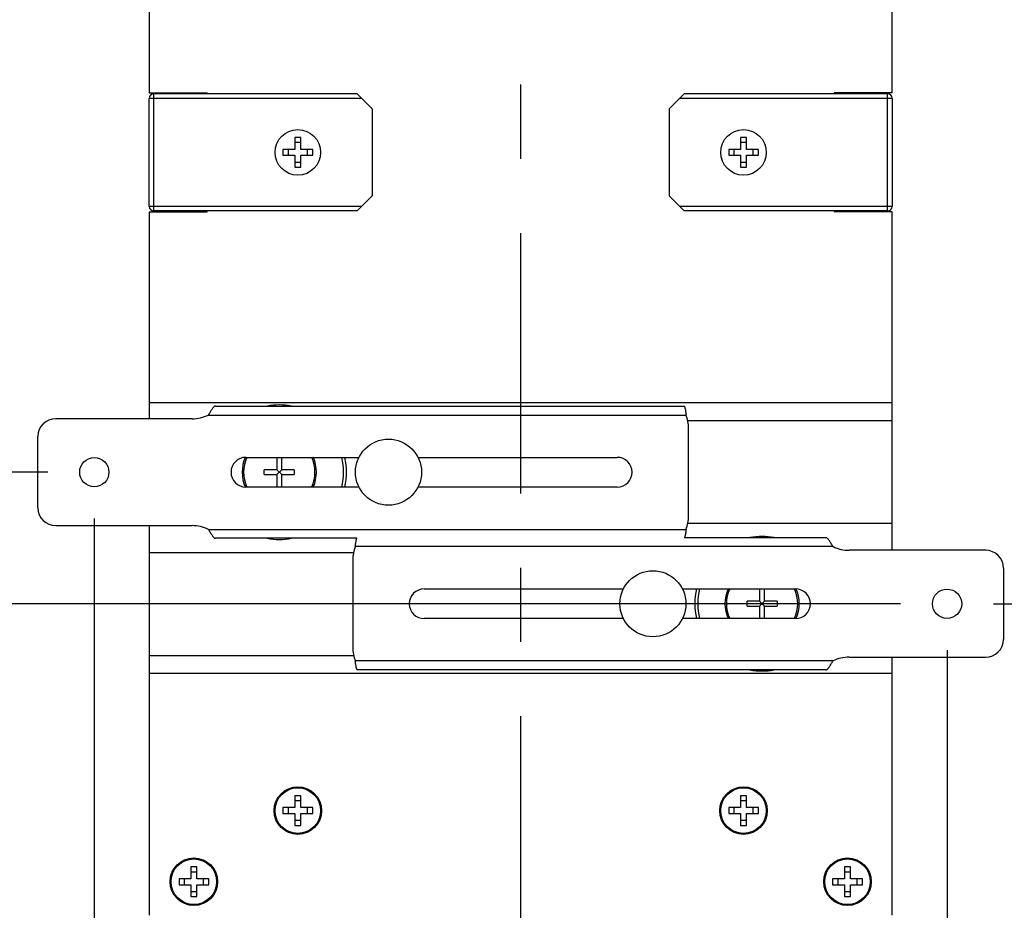
# Model space of a CAD drawing. Units: inches. Extents: x 0 to 17, y 0 to 11.
# Drawn here: x 4.4 to 5.7, y 3.5 to 4.7 of the extents above; entities that cross this region are included whole.
import ezdxf
from ezdxf.enums import TextEntityAlignment as Align

# ---------------------------------------------------------------- set-up
doc = ezdxf.new("R2010")
doc.units = ezdxf.units.IN
doc.header["$LTSCALE"] = 0.935
doc.header["$MEASUREMENT"] = 0
doc.linetypes.add('CENTER', pattern=[0.6, 0.375, -0.075, 0.075, -0.075])
doc.layers.get('0').update_dxf_attribs({"linetype": 'CONTINUOUS'})
doc.layers.add('02___PRT_ALL_AXES', color=7, linetype='CONTINUOUS')
doc.styles.get("Standard").update_dxf_attribs({"font": 'bluprnt.ttf'})
doc.dimstyles.new('DIMSTYLE_1', dxfattribs={"dimtxt": 0.125, "dimasz": 0.1875, "dimexe": 0.125, "dimexo": 0.0625, "dimgap": 0.0625, "dimtad": 0, "dimtih": 1, "dimtoh": 1, "dimlfac": 5, "dimzin": 4, "dimdsep": 46, "dimtxsty": 'Standard', "dimblk": 'CLOSED', "dimblk1": 'CLOSED', "dimblk2": 'CLOSED', "dimcen": 0.09, "dimadec": 3, "dimazin": 1, "dimtfac": 1, "dimtdec": 3, "dimtofl": 0, "dimtmove": 0, "dimatfit": 3, "dimldrblk": 'CLOSED', "dimfxl": 0, "dimtolj": 1, "dimtzin": 4, "dimarcsym": 0})

# ---------------------------------------------------------------- blocks, each defined once
blk = doc.blocks.new('_CLOSED')
at = {"color": 0, "linetype": 'ByBlock'}
for p, q in [((0, 0), (-1, 0.1667)), ((-1, 0.1667), (-1, -0.1667)), ((-1, -0.1667), (0, 0)), ((-1, 0), (0, 0))]:
    blk.add_line(p, q, dxfattribs=at)
blk = doc.blocks.new('*D2')
at = {"color": 7, "linetype": 'Continuous'}
for p, q in [((5.6754, 3.8995), (6.6907, 3.8995)), ((6.5657, 3.8995), (6.5657, 3.6478)), ((6.5657, 2.9584), (6.5657, 3.2103)), ((5.503, 2.9584), (6.6907, 2.9584))]:
    blk.add_line(p, q, dxfattribs=at)
at = {"color": 7, "linetype": 'Continuous', "xscale": 0.1875, "yscale": 0.1875, "zscale": 0.1875}
for p, rotation in [((6.5657, 3.8995), 90), ((6.5657, 2.9584), 270)]:
    blk.add_blockref('_CLOSED', p, dxfattribs=dict(at, rotation=rotation))
at = {"color": 7, "linetype": 'Continuous'}
for s, p, p2 in [('4.71', (6.2157, 3.4603), (6.6157, 3.4603)), ('[', (6.2157, 3.2728), (6.3157, 3.2728)), (']', (6.8157, 3.2728), (6.9157, 3.2728)), ('119,5', (6.3157, 3.2728), (6.8157, 3.2728))]:
    blk.add_text(s, height=0.125, dxfattribs=at).set_placement(p, p2, align=Align.FIT)
blk = doc.blocks.new('*D5')
at = {"color": 7, "linetype": 'Continuous'}
for p, q in [((5.9834, 6.5767), (6.6907, 6.5767)), ((6.5657, 6.5767), (6.5657, 5.3631)), ((6.5657, 3.8995), (6.5657, 4.9256)), ((5.6754, 3.8995), (6.6907, 3.8995))]:
    blk.add_line(p, q, dxfattribs=at)
at = {"color": 7, "linetype": 'Continuous', "xscale": 0.1875, "yscale": 0.1875, "zscale": 0.1875}
for p, rotation in [((6.5657, 6.5767), 90), ((6.5657, 3.8995), 270)]:
    blk.add_blockref('_CLOSED', p, dxfattribs=dict(at, rotation=rotation))
at = {"color": 7, "linetype": 'Continuous'}
for s, p, p2 in [('13.39', (6.3157, 5.1756), (6.8157, 5.1756)), ('[', (6.3157, 4.9881), (6.4157, 4.9881)), (']', (6.7157, 4.9881), (6.8157, 4.9881)), ('340', (6.4157, 4.9881), (6.7157, 4.9881))]:
    blk.add_text(s, height=0.125, dxfattribs=at).set_placement(p, p2, align=Align.FIT)
blk = doc.blocks.new('*D9')
at = {"color": 7, "linetype": 'Continuous'}
for p, q in [((4.0919, 4.0767), (4.0919, 4.5767)), ((4.4024, 4.0767), (3.9669, 4.0767)), ((5.5504, 3.8995), (3.9669, 3.8995)), ((4.0919, 3.8995), (4.0919, 3.5208)), ((4.0919, 3.5208), (3.9044, 3.5208))]:
    blk.add_line(p, q, dxfattribs=at)
at = {"color": 7, "linetype": 'Continuous', "xscale": 0.1875, "yscale": 0.1875, "zscale": 0.1875}
for p, rotation in [((4.0919, 4.0767), 270), ((4.0919, 3.8995), 90)]:
    blk.add_blockref('_CLOSED', p, dxfattribs=dict(at, rotation=rotation))
at = {"color": 7, "linetype": 'Continuous'}
for s, p, p2 in [('.89', (3.2419, 3.4583), (3.5419, 3.4583)), ('[', (3.2419, 3.2708), (3.3419, 3.2708)), ('22,5', (3.3419, 3.2708), (3.7419, 3.2708)), (']', (3.7419, 3.2708), (3.8419, 3.2708))]:
    blk.add_text(s, height=0.125, dxfattribs=at).set_placement(p, p2, align=Align.FIT)
blk = doc.blocks.new('*D12')
at = {"color": 7, "linetype": 'Continuous'}
for p, q in [((4.4649, 4.0142), (4.4649, 2.0692)), ((5.6129, 3.837), (5.6129, 2.0692)), ((4.4649, 2.1942), (3.9649, 2.1942)), ((5.6129, 2.1942), (6.1129, 2.1942))]:
    blk.add_line(p, q, dxfattribs=at)
at = {"color": 7, "linetype": 'Continuous', "xscale": 0.1875, "yscale": 0.1875, "zscale": 0.1875}
blk.add_blockref('_CLOSED', (4.4649, 2.1942), dxfattribs=at)
at = {"color": 7, "linetype": 'Continuous', "xscale": 0.1875, "yscale": 0.1875, "zscale": 0.1875, "rotation": 180}
blk.add_blockref('_CLOSED', (5.6129, 2.1942), dxfattribs=at)
at = {"color": 7, "linetype": 'Continuous'}
for s, p, p2 in [('5.74', (4.6889, 2.1317), (5.0889, 2.1317)), ('[', (4.6889, 1.9442), (4.7889, 1.9442)), ('145,8', (4.7889, 1.9442), (5.2889, 1.9442)), (']', (5.2889, 1.9442), (5.3889, 1.9442)), ('MIN.', (4.8389, 1.7567), (5.2389, 1.7567))]:
    blk.add_text(s, height=0.125, dxfattribs=at).set_placement(p, p2, align=Align.FIT)

msp = doc.modelspace()

# ---------------------------------------------------------------- linework, layer by layer
at = {"color": 7, "linetype": 'Continuous'}
for p, q in [((4.53893, 5.72752), (4.53893, 4.58752)), ((5.53893, 4.58752), (5.53893, 5.72752)), ((4.53893, 4.58752), (4.61693, 4.58752)), ((4.55468, 4.58752), (4.55468, 4.58626)), ((4.60192, 4.58752), (4.60192, 4.58626)), ((4.61693, 4.58626), (4.61693, 4.58752)), ((5.53893, 4.58752), (5.46093, 4.58752)), ((5.46093, 4.58752), (5.46093, 4.58626)), ((5.47594, 4.58752), (5.47594, 4.58626)), ((5.52318, 4.58752), (5.52318, 4.58626)), ((4.53893, 4.43478), (4.53893, 4.58026)), ((4.81893, 4.58626), (4.54493, 4.58626)), ((4.83893, 4.56626), (4.81893, 4.58626)), ((5.23893, 4.56626), (5.25893, 4.58626)), ((5.53293, 4.58626), (5.25893, 4.58626)), ((5.53893, 4.58026), (5.53893, 4.43478)), ((4.83893, 4.56626), (4.83893, 4.44878)), ((5.23893, 4.56626), (5.23893, 4.44878)), ((4.73493, 4.52752), (4.73493, 4.51152)), ((4.74293, 4.52752), (4.73493, 4.52752)), ((4.74293, 4.52059), (4.73493, 4.52059)), ((4.74293, 4.51152), (4.74293, 4.52752)), ((5.34293, 4.52752), (5.33493, 4.52752)), ((5.33493, 4.52752), (5.33493, 4.51152)), ((5.34293, 4.52059), (5.33493, 4.52059)), ((5.34293, 4.51152), (5.34293, 4.52752)), ((4.71893, 4.51152), (4.71893, 4.50352)), ((4.73493, 4.51152), (4.71893, 4.51152)), ((4.72586, 4.51152), (4.72586, 4.50352)), ((4.75893, 4.51152), (4.74293, 4.51152)), ((4.752, 4.50352), (4.752, 4.51152)), ((4.75893, 4.50352), (4.75893, 4.51152)), ((5.33493, 4.51152), (5.31893, 4.51152)), ((5.31893, 4.51152), (5.31893, 4.50352)), ((5.32586, 4.51152), (5.32586, 4.50352)), ((5.35893, 4.51152), (5.34293, 4.51152)), ((5.352, 4.50352), (5.352, 4.51152)), ((5.35893, 4.50352), (5.35893, 4.51152)), ((4.71893, 4.50352), (4.73493, 4.50352)), ((4.73493, 4.50352), (4.73493, 4.48752)), ((4.73493, 4.49445), (4.74293, 4.49445)), ((4.74293, 4.48752), (4.74293, 4.50352)), ((4.74293, 4.50352), (4.75893, 4.50352)), ((5.31893, 4.50352), (5.33493, 4.50352)), ((5.33493, 4.50352), (5.33493, 4.48752)), ((5.33493, 4.49445), (5.34293, 4.49445)), ((5.34293, 4.50352), (5.35893, 4.50352)), ((5.34293, 4.48752), (5.34293, 4.50352)), ((4.73493, 4.48752), (4.74293, 4.48752)), ((5.33493, 4.48752), (5.34293, 4.48752)), ((4.81893, 4.42878), (4.83893, 4.44878)), ((5.25893, 4.42878), (5.23893, 4.44878)), ((4.53893, 4.42752), (4.53893, 4.14874)), ((4.53893, 4.42752), (4.61693, 4.42752)), ((4.81893, 4.42878), (4.54493, 4.42878)), ((4.55468, 4.42878), (4.55468, 4.42752)), ((4.60192, 4.42878), (4.60192, 4.42752)), ((4.61693, 4.42752), (4.61693, 4.42878)), ((5.53293, 4.42878), (5.25893, 4.42878)), ((5.46093, 4.42878), (5.46093, 4.42752)), ((5.53893, 4.42752), (5.46093, 4.42752)), ((5.47594, 4.42878), (5.47594, 4.42752)), ((5.52318, 4.42878), (5.52318, 4.42752)), ((5.53893, 3.97154), (5.53893, 4.42752)), ((5.53893, 4.16994), (4.53893, 4.16994)), ((4.62794, 4.16574), (5.25879, 4.16574)), ((4.59665, 4.14874), (4.41293, 4.14874)), ((4.38893, 4.02874), (4.38893, 4.12474)), ((5.26493, 4.01774), (5.26493, 4.13574)), ((4.66893, 4.09674), (4.82119, 4.09674)), ((4.71063, 4.09674), (4.71063, 4.08004)), ((4.71723, 4.08004), (4.71723, 4.09674)), ((4.90067, 4.09674), (5.16893, 4.09674)), ((4.71063, 4.08004), (4.69373, 4.08004)), ((4.69373, 4.07344), (4.69373, 4.08004)), ((4.69373, 4.07344), (4.71063, 4.07344)), ((4.71723, 4.07344), (4.71063, 4.08004)), ((4.71063, 4.07344), (4.71723, 4.08004)), ((4.71063, 4.07344), (4.71063, 4.05674)), ((4.73413, 4.08004), (4.71723, 4.08004)), ((4.71723, 4.07344), (4.73413, 4.07344)), ((4.71723, 4.05674), (4.71723, 4.07344)), ((4.73413, 4.08004), (4.73413, 4.07344)), ((4.82119, 4.05674), (4.66893, 4.05674)), ((5.16893, 4.05674), (4.90067, 4.05674)), ((4.41293, 4.00474), (4.59665, 4.00474)), ((4.53893, 4.00474), (4.53893, 3.48012)), ((4.81834, 3.98774), (4.62794, 3.98774)), ((5.44992, 3.98854), (5.25952, 3.98854)), ((5.66493, 3.97154), (5.48121, 3.97154)), ((4.81293, 3.95854), (4.81293, 3.84054)), ((5.68893, 3.94754), (5.68893, 3.85154)), ((4.90893, 3.91954), (5.17719, 3.91954)), ((5.25667, 3.91954), (5.40893, 3.91954)), ((5.36063, 3.91954), (5.36063, 3.90284)), ((5.36723, 3.90284), (5.36723, 3.91954)), ((5.36063, 3.90284), (5.34373, 3.90284)), ((5.34373, 3.89624), (5.34373, 3.90284)), ((5.36723, 3.89624), (5.36063, 3.90284)), ((5.36063, 3.89624), (5.36723, 3.90284)), ((5.38413, 3.90284), (5.36723, 3.90284)), ((5.38413, 3.90284), (5.38413, 3.89624)), ((5.34373, 3.89624), (5.36063, 3.89624)), ((5.36063, 3.89624), (5.36063, 3.87954)), ((5.36723, 3.89624), (5.38413, 3.89624)), ((5.36723, 3.87954), (5.36723, 3.89624)), ((5.17719, 3.87954), (4.90893, 3.87954)), ((5.40893, 3.87954), (5.25667, 3.87954)), ((5.48121, 3.82754), (5.66493, 3.82754)), ((5.53893, 3.48012), (5.53893, 3.82754)), ((5.53893, 3.80554), (4.53893, 3.80554)), ((5.44992, 3.81054), (4.81907, 3.81054)), ((4.74293, 3.64092), (4.73493, 3.64092)), ((4.73493, 3.64092), (4.73493, 3.62492)), ((4.74293, 3.63399), (4.73493, 3.63399)), ((4.74293, 3.62492), (4.74293, 3.64092)), ((5.34293, 3.64092), (5.33493, 3.64092)), ((5.33493, 3.64092), (5.33493, 3.62492)), ((5.34293, 3.63399), (5.33493, 3.63399)), ((5.34293, 3.62492), (5.34293, 3.64092)), ((4.73493, 3.62492), (4.71893, 3.62492)), ((4.71893, 3.62492), (4.71893, 3.61692)), ((4.72586, 3.62492), (4.72586, 3.61692)), ((4.75893, 3.62492), (4.74293, 3.62492)), ((4.752, 3.61692), (4.752, 3.62492)), ((4.75893, 3.61692), (4.75893, 3.62492)), ((5.33493, 3.62492), (5.31893, 3.62492)), ((5.31893, 3.62492), (5.31893, 3.61692)), ((5.32586, 3.62492), (5.32586, 3.61692)), ((5.35893, 3.62492), (5.34293, 3.62492)), ((5.352, 3.61692), (5.352, 3.62492)), ((5.35893, 3.61692), (5.35893, 3.62492)), ((4.71893, 3.61692), (4.73493, 3.61692)), ((4.73493, 3.61692), (4.73493, 3.60092)), ((4.73493, 3.60785), (4.74293, 3.60785)), ((4.74293, 3.61692), (4.75893, 3.61692)), ((4.74293, 3.60092), (4.74293, 3.61692)), ((5.31893, 3.61692), (5.33493, 3.61692)), ((5.33493, 3.61692), (5.33493, 3.60092)), ((5.33493, 3.60785), (5.34293, 3.60785)), ((5.34293, 3.61692), (5.35893, 3.61692)), ((5.34293, 3.60092), (5.34293, 3.61692)), ((4.73493, 3.60092), (4.74293, 3.60092)), ((5.33493, 3.60092), (5.34293, 3.60092)), ((4.60293, 3.54512), (4.59493, 3.54512)), ((4.59493, 3.54512), (4.59493, 3.52912)), ((4.60293, 3.52912), (4.60293, 3.54512)), ((5.48293, 3.54512), (5.47493, 3.54512)), ((5.47493, 3.54512), (5.47493, 3.52912)), ((5.48293, 3.52912), (5.48293, 3.54512)), ((4.59493, 3.52912), (4.57893, 3.52912)), ((4.57893, 3.52912), (4.57893, 3.52112)), ((4.58586, 3.52912), (4.58586, 3.52112)), ((4.60293, 3.53819), (4.59493, 3.53819)), ((4.61893, 3.52912), (4.60293, 3.52912)), ((4.612, 3.52112), (4.612, 3.52912)), ((4.61893, 3.52112), (4.61893, 3.52912)), ((5.47493, 3.52912), (5.45893, 3.52912)), ((5.45893, 3.52912), (5.45893, 3.52112)), ((5.46586, 3.52912), (5.46586, 3.52112)), ((5.48293, 3.53819), (5.47493, 3.53819)), ((5.49893, 3.52912), (5.48293, 3.52912)), ((5.492, 3.52112), (5.492, 3.52912)), ((5.49893, 3.52112), (5.49893, 3.52912)), ((4.57893, 3.52112), (4.59493, 3.52112)), ((4.59493, 3.52112), (4.59493, 3.50512)), ((4.60293, 3.52112), (4.61893, 3.52112)), ((4.60293, 3.50512), (4.60293, 3.52112)), ((5.45893, 3.52112), (5.47493, 3.52112)), ((5.47493, 3.52112), (5.47493, 3.50512)), ((5.48293, 3.52112), (5.49893, 3.52112)), ((5.48293, 3.50512), (5.48293, 3.52112)), ((4.59493, 3.51205), (4.60293, 3.51205)), ((4.59493, 3.50512), (4.60293, 3.50512)), ((5.47493, 3.51205), (5.48293, 3.51205)), ((5.47493, 3.50512), (5.48293, 3.50512))]:
    msp.add_line(p, q, dxfattribs=at)
at = {"color": 9, "linetype": 'Continuous'}
for p, q in [((4.82493, 4.58026), (4.53893, 4.58026)), ((4.54518, 4.42878), (4.54518, 4.58626)), ((5.53893, 4.58026), (5.25293, 4.58026)), ((5.53268, 4.42878), (5.53268, 4.58626)), ((4.82493, 4.43478), (4.53893, 4.43478)), ((5.53893, 4.43478), (5.25293, 4.43478)), ((4.61844, 4.15374), (5.26158, 4.15374)), ((4.61844, 3.99974), (5.26158, 3.99974)), ((5.45942, 3.97654), (4.81628, 3.97654)), ((5.45942, 3.82254), (4.81628, 3.82254))]:
    msp.add_line(p, q, dxfattribs=at)
at = {"color": 7, "linetype": 'Continuous'}
for centre, radius in [((4.73893, 4.50752), 0.0307), ((5.33893, 4.50752), 0.0307), ((4.46493, 4.07674), 0.0197), ((5.61293, 3.89954), 0.0197), ((4.73893, 3.62092), 0.0307), ((5.33893, 3.62092), 0.0307), ((4.59893, 3.52512), 0.0307), ((5.47893, 3.52512), 0.0307)]:
    msp.add_circle(centre, radius, dxfattribs=at)
for centre, radius, start, end in [((4.54493, 4.58026), 0.006, 90, 180), ((5.53293, 4.58026), 0.006, 0, 90), ((4.54493, 4.43478), 0.006, 180, 270), ((5.53293, 4.43478), 0.006, 270, 360), ((4.59665, 4.19874), 0.05, 270, 295.84193), ((5.21493, 4.13574), 0.05, 0, 21.1002), ((4.41293, 4.12474), 0.024, 90, 180), ((4.66893, 4.07674), 0.02, 90, 270), ((4.71393, 4.07674), 0.05, 156.46273, 203.53727), ((4.71393, 4.07674), 0.05, 336.41543, 23.58457), ((4.71393, 4.07674), 0.0865, 346.62957, 13.37103), ((5.16893, 4.07674), 0.02, 270, 90), ((4.41293, 4.02874), 0.024, 180, 270), ((5.21493, 4.01774), 0.05, 338.8998, 360), ((4.59665, 3.95474), 0.05, 64.15807, 90), ((4.86293, 3.95854), 0.05, 158.8998, 180), ((5.48121, 4.02154), 0.05, 244.15807, 270), ((5.66493, 3.94754), 0.024, 0, 90), ((4.90893, 3.89954), 0.02, 90, 270), ((5.36393, 3.89954), 0.0865, 166.62933, 193.36947), ((5.36393, 3.89954), 0.05, 156.41543, 203.58457), ((5.40893, 3.89954), 0.02, 270, 90), ((5.36393, 3.89954), 0.05, 336.46273, 23.53727), ((5.66493, 3.85154), 0.024, 270, 360), ((4.86293, 3.84054), 0.05, 180, 201.1002), ((5.48121, 3.77754), 0.05, 90, 115.84193)]:
    msp.add_arc(centre, radius, start, end, dxfattribs=at)
at = {"color": 9, "linetype": 'Continuous'}
for centre, start, end in [((4.71393, 4.07674), 155.37232, 204.62748), ((4.71393, 4.07674), 335.37232, 24.62748), ((5.36393, 3.89954), 155.37232, 204.62748), ((5.36393, 3.89954), 335.37232, 24.62748)]:
    msp.add_arc(centre, 0.048, start, end, dxfattribs=at)
at = {"color": 7, "linetype": 'Continuous'}
for points, knots in [([(4.62794, 4.16574), (4.62775, 4.16574), (4.62736, 4.16568), (4.6268, 4.16544), (4.62623, 4.16507), (4.62567, 4.16457), (4.6251, 4.16396), (4.6243, 4.16298), (4.62331, 4.16157), (4.62213, 4.15971), (4.62053, 4.15706), (4.61931, 4.15506), (4.61844, 4.15374)], [0, 0, 0, 0, 0.0356278, 0.0741647, 0.1171499, 0.1652847, 0.2187056, 0.27713, 0.4067955, 0.5491477, 0.6987615, 1, 1, 1, 1]), ([(5.25879, 4.16574), (5.25886, 4.16574), (5.25902, 4.1657), (5.25921, 4.16551), (5.2594, 4.16523), (5.25958, 4.16485), (5.25976, 4.16436), (5.25994, 4.16377), (5.26012, 4.16308), (5.26036, 4.16199), (5.26065, 4.16043), (5.26097, 4.15837), (5.26128, 4.15611), (5.26148, 4.15454), (5.26158, 4.15374)], [0, 0, 0, 0, 0.0163024, 0.0365471, 0.0630647, 0.0968769, 0.1383866, 0.1875328, 0.2440768, 0.3077183, 0.4545108, 0.6229348, 0.8071291, 1, 1, 1, 1]), ([(4.61844, 3.99974), (4.61931, 3.99843), (4.62053, 3.99642), (4.62213, 3.99378), (4.62331, 3.99192), (4.6243, 3.99051), (4.6251, 3.98953), (4.62567, 3.98892), (4.62623, 3.98842), (4.6268, 3.98805), (4.62736, 3.9878), (4.62775, 3.98774), (4.62794, 3.98774)], [0, 0, 0, 0, 0.3012385, 0.4508523, 0.5932045, 0.72287, 0.7812944, 0.8347153, 0.8828501, 0.9258353, 0.9643722, 1, 1, 1, 1]), ([(5.26158, 3.99974), (5.26143, 3.99853), (5.26114, 3.99624), (5.26073, 3.99348), (5.26037, 3.99153), (5.26011, 3.99033), (5.25984, 3.98935), (5.25964, 3.98877), (5.25953, 3.98853)], [0, 0, 0, 0, 0.3198244, 0.607911, 0.7323211, 0.8401647, 0.9297493, 1, 1, 1, 1]), ([(4.81628, 3.97654), (4.81643, 3.97775), (4.81672, 3.98005), (4.81713, 3.98281), (4.81749, 3.98476), (4.81775, 3.98596), (4.81802, 3.98694), (4.81822, 3.98752), (4.81833, 3.98776)], [0, 0, 0, 0, 0.3198244, 0.607911, 0.7323211, 0.8401647, 0.9297493, 1, 1, 1, 1]), ([(5.45942, 3.97654), (5.45855, 3.97786), (5.45733, 3.97986), (5.45573, 3.98251), (5.45455, 3.98437), (5.45356, 3.98578), (5.45276, 3.98676), (5.45219, 3.98737), (5.45163, 3.98787), (5.45106, 3.98824), (5.4505, 3.98848), (5.45011, 3.98854), (5.44992, 3.98854)], [0, 0, 0, 0, 0.3012385, 0.4508523, 0.5932045, 0.72287, 0.7812944, 0.8347153, 0.8828501, 0.9258353, 0.9643722, 1, 1, 1, 1]), ([(4.81907, 3.81054), (4.819, 3.81054), (4.81885, 3.81059), (4.81865, 3.81078), (4.81846, 3.81106), (4.81828, 3.81144), (4.8181, 3.81193), (4.81792, 3.81252), (4.81774, 3.81321), (4.8175, 3.8143), (4.81721, 3.81585), (4.81689, 3.81792), (4.81658, 3.82018), (4.81638, 3.82174), (4.81628, 3.82254)], [0, 0, 0, 0, 0.0163024, 0.0365471, 0.0630647, 0.0968769, 0.1383866, 0.1875328, 0.2440768, 0.3077183, 0.4545108, 0.6229348, 0.8071291, 1, 1, 1, 1]), ([(5.44992, 3.81054), (5.45011, 3.81054), (5.4505, 3.8106), (5.45106, 3.81085), (5.45163, 3.81122), (5.45219, 3.81172), (5.45276, 3.81233), (5.45356, 3.81331), (5.45455, 3.81472), (5.45573, 3.81658), (5.45733, 3.81922), (5.45855, 3.82123), (5.45942, 3.82254)], [0, 0, 0, 0, 0.0356278, 0.0741647, 0.1171499, 0.1652847, 0.2187056, 0.27713, 0.4067955, 0.5491477, 0.6987615, 1, 1, 1, 1])]:
    msp.add_open_spline(points, degree=3, knots=knots, dxfattribs=at)
at = {"layer": '02___PRT_ALL_AXES', "color": 7, "linetype": 'CENTER'}
msp.add_line((5.03893, 2.74682), (5.03893, 6.91376), dxfattribs=at)
at = {"layer": '02___PRT_ALL_AXES', "color": 7, "linetype": 'Continuous'}
for p, q in [((5.53893, 4.14594), (5.26386, 4.14594)), ((5.53893, 4.00754), (5.26386, 4.00754)), ((4.81383, 3.96794), (4.53893, 3.96794)), ((4.81418, 3.82954), (4.53893, 3.82954))]:
    msp.add_line(p, q, dxfattribs=at)
for centre, radius in [((4.86093, 4.07674), 0.0445), ((5.21693, 3.89954), 0.0445), ((4.73893, 3.62092), 0.032), ((5.33893, 3.62092), 0.032), ((4.59893, 3.52512), 0.032), ((5.47893, 3.52512), 0.032)]:
    msp.add_circle(centre, radius, dxfattribs=at)
for centre, start, end in [((4.71393, 4.07674), 79.59538, 100.40462), ((4.71393, 4.07674), 347.23869, 12.76131), ((5.36393, 3.89954), 79.58898, 100.41102), ((4.71393, 4.07674), 259.59538, 280.40462), ((5.36393, 3.89954), 167.23799, 192.76057), ((5.36393, 3.89954), 259.59824, 280.40176)]:
    msp.add_arc(centre, 0.09055, start, end, dxfattribs=at)

# ---------------------------------------------------------------- dimensions: what is measured, and where the dimension line sits
at = {"color": 7, "linetype": 'Continuous'}
for base, p1, p2, picture, middle in [((6.56573, 6.57674), (5.61293, 3.89954), (5.92093, 6.57674), '*D5', (6.56573, 5.14439)), ((4.09186, 4.07674), (5.61293, 3.89954), (4.46493, 4.07674), '*D9', (3.54186, 3.42704)), ((6.56573, 3.89954), (5.44045, 2.95842), (5.61293, 3.89954), '*D2', (6.56573, 3.42908))]:
    dim = msp.add_linear_dim(base=base, p1=p1, p2=p2, angle=90, text='<>\\P[]', dimstyle='DIMSTYLE_1', dxfattribs=at)
    dim.commit()
    dim.dimension.update_dxf_attribs({"geometry": picture, "text_midpoint": middle, "dimtype": 160})
dim = msp.add_linear_dim(base=(5.61293, 2.1942), p1=(4.46493, 4.07674), p2=(5.61293, 3.89954), text='<>\\PMIN.\\P[]', dimstyle='DIMSTYLE_1', dxfattribs=at)
dim.commit()
dim.dimension.update_dxf_attribs({"geometry": '*D12', "text_midpoint": (5.03893, 2.0067), "dimtype": 160})

doc.saveas('drawing.dxf')
